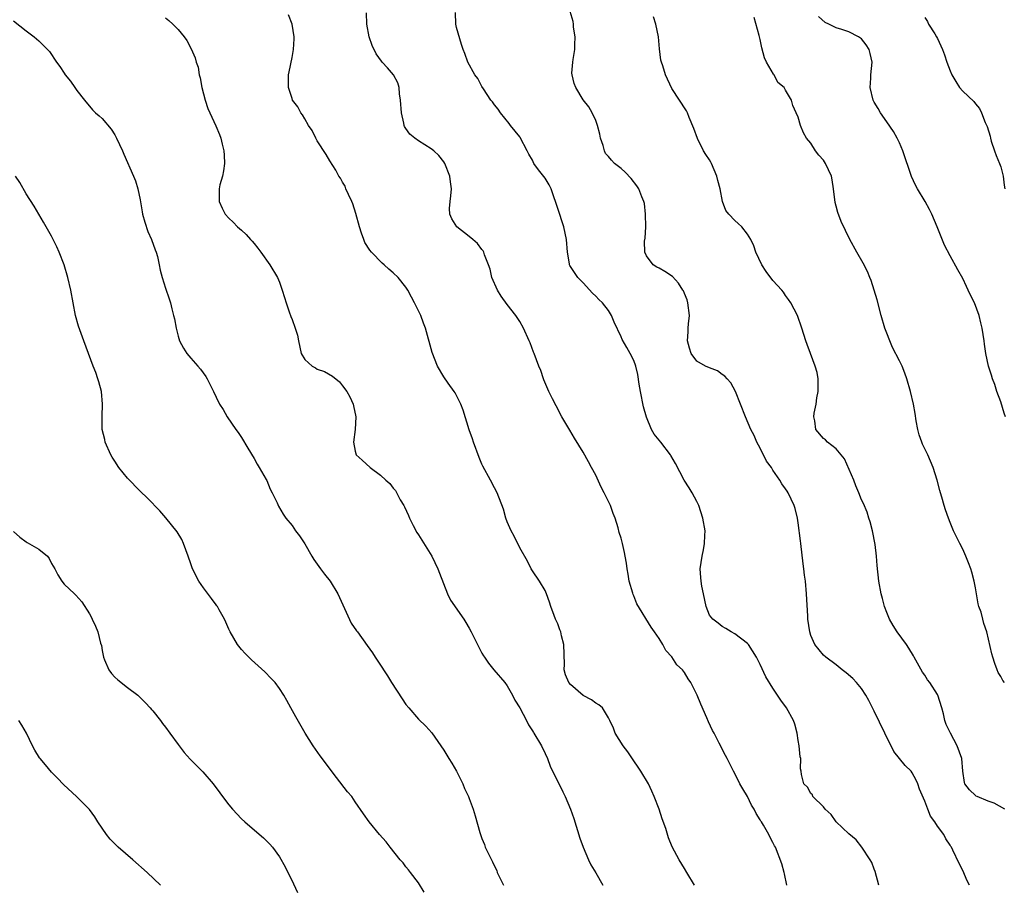
# Model space of a CAD drawing. Units: inches. Extents: x 2511000 to 2513632, y 1503000 to 1506000.
# Drawn here: x 2511576 to 2511732, y 1504381 to 1504518 of the extents above; entities that cross this region are included whole.
import ezdxf

# ---------------------------------------------------------------- set-up
doc = ezdxf.new("R2010")
doc.units = ezdxf.units.IN
doc.header["$MEASUREMENT"] = 0
doc.layers.add('LD25111503_10ft', color=100, linetype='Continuous')

msp = doc.modelspace()

# ---------------------------------------------------------------- linework, layer by layer
at = {"layer": 'LD25111503_10ft'}
for points, elevation in [([(2511599, 1504517.98), (2511599.55, 1504517.55), (2511600.17, 1504517), (2511601, 1504516.15), (2511601.94, 1504515), (2511602.38, 1504514.38), (2511603.07, 1504513.07), (2511603.69, 1504511.69), (2511603.85, 1504511), (2511604.17, 1504510.17), (2511604.34, 1504509), (2511604.51, 1504508.51), (2511604.76, 1504507), (2511605.26, 1504505), (2511605.69, 1504503.69), (2511606.95, 1504500.95), (2511607.55, 1504499.55), (2511607.76, 1504499), (2511607.96, 1504498.04), (2511608.23, 1504497), (2511608.28, 1504496.28), (2511608.33, 1504495), (2511608.17, 1504493.83), (2511608, 1504493), (2511607.6, 1504491.6), (2511607.47, 1504491), (2511607.5, 1504490.5), (2511607.47, 1504489), (2511607.95, 1504487.95), (2511608.44, 1504487), (2511609, 1504486.37), (2511609.7, 1504485.7), (2511610.39, 1504485), (2511611, 1504484.46), (2511611.76, 1504483.76), (2511612.44, 1504483), (2511612.72, 1504482.72), (2511613, 1504482.35), (2511613.62, 1504481.62), (2511614.09, 1504481), (2511615.52, 1504479), (2511616.69, 1504477), (2511617, 1504476.24), (2511617.45, 1504475), (2511617.82, 1504473.82), (2511618.06, 1504473), (2511618.6, 1504471.4), (2511618.75, 1504471), (2511618.83, 1504470.83), (2511619, 1504470.33), (2511619.51, 1504469), (2511619.85, 1504467.85), (2511620.02, 1504467), (2511620.47, 1504465), (2511621, 1504464.02), (2511622.18, 1504463), (2511622.71, 1504462.71), (2511623, 1504462.52), (2511624.13, 1504462.13), (2511625.41, 1504461.41), (2511626.49, 1504460.49), (2511627, 1504459.87), (2511627.64, 1504459), (2511628.14, 1504458.14), (2511628.66, 1504457), (2511628.74, 1504456.74), (2511629.09, 1504455), (2511628.97, 1504453), (2511628.72, 1504451), (2511629, 1504449.54), (2511629.15, 1504449), (2511630.11, 1504448.11), (2511631.34, 1504447), (2511633, 1504445.77), (2511633.83, 1504445), (2511634.47, 1504444.47), (2511635, 1504443.73), (2511635.34, 1504443.34), (2511636.11, 1504441.89), (2511636.65, 1504441), (2511636.77, 1504440.77), (2511637.4, 1504439.4), (2511637.56, 1504439), (2511638.17, 1504437.83), (2511638.72, 1504436.72), (2511639, 1504436.33), (2511639.49, 1504435.49), (2511641.12, 1504433), (2511642.06, 1504431), (2511642.3, 1504430.3), (2511643.59, 1504427), (2511644.04, 1504426.04), (2511646.14, 1504423), (2511646.48, 1504422.48), (2511647, 1504421.6), (2511647.32, 1504421), (2511648.3, 1504419), (2511649, 1504417.67), (2511649.24, 1504417.24), (2511649.4, 1504417), (2511650.06, 1504416.06), (2511650.88, 1504415), (2511652.61, 1504413), (2511653, 1504412.48), (2511653.86, 1504411), (2511654.22, 1504410.22), (2511654.98, 1504409), (2511656.04, 1504407), (2511656.36, 1504406.36), (2511657, 1504405.38), (2511657.14, 1504405.14), (2511657.24, 1504405), (2511658.44, 1504403), (2511659, 1504401.82), (2511659.36, 1504401), (2511659.8, 1504399.8), (2511661.78, 1504395.78), (2511662.15, 1504395), (2511663, 1504393), (2511663.53, 1504391.53), (2511664.46, 1504388.46), (2511665, 1504387), (2511665.86, 1504385), (2511666.23, 1504384.23), (2511667, 1504382.97), (2511668.1, 1504381)], 7670), ([(2511682.6, 1504381), (2511681.42, 1504383), (2511681, 1504383.66), (2511680.18, 1504385), (2511679.08, 1504387.08), (2511678.5, 1504388.5), (2511678.05, 1504389.95), (2511677.5, 1504391.49), (2511677, 1504393.04), (2511676.23, 1504395), (2511675.86, 1504395.86), (2511675.31, 1504397), (2511674.14, 1504399), (2511673.68, 1504399.68), (2511673, 1504400.64), (2511672.06, 1504402.06), (2511671.33, 1504403), (2511670.08, 1504405), (2511669.8, 1504405.8), (2511669.21, 1504407), (2511669, 1504407.46), (2511668.05, 1504409), (2511667.49, 1504409.49), (2511667, 1504409.74), (2511666.31, 1504410.31), (2511665, 1504410.97), (2511663, 1504412.69), (2511662.73, 1504413), (2511662.23, 1504414.23), (2511662.02, 1504415), (2511662.08, 1504415.92), (2511661.98, 1504419), (2511661.61, 1504420.39), (2511661.47, 1504421), (2511661.35, 1504421.35), (2511661, 1504422.27), (2511660.65, 1504423), (2511660.42, 1504423.58), (2511659.89, 1504425), (2511659.71, 1504425.71), (2511659.22, 1504427), (2511659, 1504427.54), (2511658.11, 1504429), (2511657, 1504430.65), (2511656.79, 1504431), (2511656.19, 1504432.19), (2511655, 1504434.28), (2511654.13, 1504436.13), (2511653.61, 1504437), (2511653.44, 1504437.44), (2511653, 1504438.41), (2511652.77, 1504439), (2511652.4, 1504440.4), (2511651.43, 1504443), (2511651, 1504443.77), (2511650.37, 1504445), (2511649.17, 1504447.17), (2511649, 1504447.52), (2511648.56, 1504448.56), (2511647.66, 1504451), (2511647.5, 1504451.5), (2511647, 1504452.9), (2511646.05, 1504456.05), (2511645.66, 1504457), (2511644.78, 1504458.78), (2511644.64, 1504459), (2511643.7, 1504460.3), (2511643, 1504461.31), (2511641.98, 1504463), (2511641.13, 1504465.13), (2511640.07, 1504469), (2511639.79, 1504469.79), (2511639.34, 1504471), (2511638.37, 1504473), (2511637.86, 1504473.86), (2511637.31, 1504475), (2511637, 1504475.46), (2511635.77, 1504477), (2511635, 1504477.74), (2511634.28, 1504478.28), (2511633.55, 1504479), (2511633.24, 1504479.24), (2511631.54, 1504481), (2511631.3, 1504481.3), (2511630.51, 1504482.51), (2511630.33, 1504483), (2511630, 1504484), (2511629.64, 1504485), (2511629.1, 1504487.1), (2511628.62, 1504488.62), (2511628.46, 1504489), (2511627.92, 1504490.08), (2511627.52, 1504491), (2511627.38, 1504491.38), (2511627, 1504492.05), (2511626.64, 1504492.64), (2511626.4, 1504493), (2511625.93, 1504493.93), (2511625, 1504495.4), (2511624.41, 1504496.41), (2511623, 1504498.56), (2511622.75, 1504499), (2511622.17, 1504500.17), (2511621.62, 1504501), (2511621, 1504502.03), (2511620.67, 1504502.67), (2511620.4, 1504503), (2511619.92, 1504503.92), (2511619.1, 1504505), (2511619, 1504505.26), (2511618.44, 1504507), (2511618.44, 1504508.44), (2511618.43, 1504509), (2511618.54, 1504509.46), (2511619, 1504511.7), (2511619.24, 1504513), (2511619.34, 1504514.66), (2511619.33, 1504515), (2511619.03, 1504517), (2511618.45, 1504518.45)], 7680), ([(2511697.22, 1504381), (2511696.83, 1504382.83), (2511696.77, 1504383), (2511696.39, 1504384.39), (2511695.4, 1504387), (2511695.25, 1504387.25), (2511695, 1504387.77), (2511694.57, 1504388.57), (2511694.35, 1504389), (2511693.53, 1504390.47), (2511693.19, 1504391), (2511693.11, 1504391.11), (2511693, 1504391.35), (2511692.33, 1504392.33), (2511692.02, 1504393), (2511691.63, 1504393.63), (2511691, 1504395.01), (2511690.22, 1504396.22), (2511689.79, 1504397), (2511689, 1504398.63), (2511688.79, 1504399), (2511688.17, 1504400.17), (2511687.78, 1504401), (2511687.5, 1504401.5), (2511686.53, 1504403.47), (2511685.7, 1504405), (2511685.43, 1504405.43), (2511684.8, 1504406.8), (2511684.55, 1504407.45), (2511683.6, 1504409.6), (2511683.03, 1504411), (2511682.05, 1504413), (2511681.62, 1504413.62), (2511681, 1504414.58), (2511680.7, 1504415), (2511679.84, 1504415.84), (2511679, 1504417.1), (2511678.09, 1504418.09), (2511677.58, 1504419), (2511677, 1504419.99), (2511676.3, 1504421), (2511675.75, 1504421.75), (2511673.47, 1504425.47), (2511673, 1504426.73), (2511672.91, 1504426.91), (2511672.85, 1504427.15), (2511672.29, 1504429), (2511672.11, 1504430.11), (2511671.94, 1504431), (2511671.86, 1504431.86), (2511671.64, 1504433), (2511671.55, 1504433.55), (2511671.21, 1504435), (2511671, 1504435.8), (2511670.72, 1504436.72), (2511670.53, 1504437.47), (2511670.05, 1504439), (2511669.73, 1504439.73), (2511669.32, 1504441), (2511668.34, 1504443), (2511667.86, 1504443.86), (2511667, 1504445.75), (2511666.31, 1504447), (2511665.87, 1504447.87), (2511665, 1504449.4), (2511663.63, 1504451.63), (2511662.88, 1504452.88), (2511661.66, 1504455), (2511660.73, 1504456.73), (2511660.16, 1504457.84), (2511659.59, 1504459), (2511658.82, 1504460.82), (2511658.73, 1504461), (2511658.31, 1504462.31), (2511657.99, 1504463), (2511657.25, 1504465), (2511657.17, 1504465.17), (2511656.64, 1504466.64), (2511656.49, 1504467), (2511655.59, 1504469), (2511655, 1504470.01), (2511654.38, 1504471), (2511653, 1504472.74), (2511652.05, 1504474.04), (2511651.47, 1504475), (2511650.59, 1504477), (2511650.31, 1504478.31), (2511650.05, 1504479), (2511649.43, 1504480.57), (2511649.31, 1504481), (2511649.2, 1504481.2), (2511649, 1504481.41), (2511648.33, 1504482.33), (2511647.57, 1504483), (2511647, 1504483.43), (2511645.04, 1504485), (2511644.25, 1504486.25), (2511643.95, 1504487), (2511643.88, 1504487.88), (2511643.98, 1504489), (2511644.11, 1504489.9), (2511644.18, 1504491), (2511644.07, 1504492.07), (2511643.95, 1504493), (2511643.17, 1504495), (2511643, 1504495.27), (2511642.22, 1504496.22), (2511641.4, 1504497), (2511641, 1504497.32), (2511639, 1504498.56), (2511638.39, 1504499), (2511637.62, 1504499.62), (2511637, 1504500.49), (2511636.8, 1504500.8), (2511636.72, 1504501), (2511636.67, 1504501.33), (2511636.28, 1504503), (2511636.15, 1504505), (2511636, 1504506), (2511635.92, 1504507), (2511635.7, 1504507.7), (2511635.04, 1504509), (2511634.07, 1504510.07), (2511633.26, 1504511), (2511633.13, 1504511.13), (2511632.29, 1504512.29), (2511631.64, 1504513.64), (2511631.19, 1504515), (2511630.82, 1504517), (2511630.75, 1504518.75)], 7690), ([(2511711.74, 1504381), (2511711.17, 1504383.17), (2511711, 1504383.56), (2511710.61, 1504384.61), (2511710.39, 1504385), (2511709.03, 1504387.03), (2511708.16, 1504388.16), (2511707, 1504389.13), (2511705, 1504391), (2511704.19, 1504392.19), (2511703.26, 1504393), (2511703, 1504393.39), (2511701.33, 1504395), (2511701.26, 1504395.26), (2511701, 1504395.47), (2511700.48, 1504396.48), (2511699.86, 1504397), (2511699.53, 1504398.47), (2511699.47, 1504399), (2511699.37, 1504399.37), (2511699.41, 1504401), (2511699.28, 1504401.28), (2511699.17, 1504403), (2511699, 1504403.84), (2511698.85, 1504405), (2511698.45, 1504406.45), (2511698.24, 1504407), (2511697.14, 1504409), (2511696.25, 1504410.25), (2511695, 1504412.15), (2511693.9, 1504413.9), (2511693, 1504415.89), (2511692.43, 1504417), (2511691.13, 1504419), (2511691, 1504419.18), (2511689, 1504420.73), (2511688.42, 1504421), (2511687.54, 1504421.54), (2511687, 1504421.85), (2511686.37, 1504422.37), (2511685.51, 1504423), (2511685, 1504423.66), (2511684.46, 1504425), (2511684.02, 1504427), (2511683.77, 1504428.23), (2511683.65, 1504429), (2511683.63, 1504429.63), (2511683.49, 1504431), (2511683.81, 1504433), (2511684.04, 1504433.96), (2511684.21, 1504435), (2511684.22, 1504436.22), (2511684.27, 1504437), (2511683.94, 1504439), (2511683.27, 1504441), (2511683, 1504441.59), (2511682.23, 1504443), (2511681.78, 1504443.78), (2511680.99, 1504444.99), (2511679.62, 1504447.62), (2511678.89, 1504448.89), (2511678.82, 1504449), (2511677.27, 1504451), (2511677, 1504451.3), (2511676.23, 1504452.23), (2511675.82, 1504453), (2511675, 1504454.93), (2511674.56, 1504456.56), (2511674.07, 1504459), (2511673.88, 1504460.12), (2511673.67, 1504461.67), (2511673.33, 1504463), (2511673, 1504463.87), (2511672.44, 1504465), (2511671.9, 1504465.9), (2511671.2, 1504467.2), (2511671, 1504467.6), (2511669.92, 1504469.92), (2511669.48, 1504471), (2511669, 1504471.75), (2511668.07, 1504473), (2511667.51, 1504473.51), (2511667, 1504474.05), (2511666.5, 1504474.5), (2511665, 1504476.13), (2511664.15, 1504477), (2511662.9, 1504478.9), (2511662.86, 1504479), (2511662.85, 1504479.15), (2511662.51, 1504481), (2511662.37, 1504483), (2511661.97, 1504485), (2511661, 1504487.88), (2511660.65, 1504489), (2511660.43, 1504489.57), (2511659.93, 1504491), (2511659.63, 1504491.63), (2511659, 1504492.66), (2511657.97, 1504493.97), (2511657.24, 1504495), (2511657, 1504495.53), (2511656.43, 1504496.43), (2511656.16, 1504497), (2511655.08, 1504499.08), (2511655, 1504499.2), (2511653.55, 1504501), (2511653.31, 1504501.31), (2511651.93, 1504503), (2511651.57, 1504503.57), (2511651, 1504504.23), (2511650.7, 1504504.7), (2511650.43, 1504505), (2511649.25, 1504506.75), (2511649, 1504507.15), (2511648.38, 1504508.38), (2511647.88, 1504509), (2511646.76, 1504511), (2511646.33, 1504512.33), (2511646.06, 1504513), (2511645.79, 1504513.79), (2511645, 1504516.48), (2511644.88, 1504517), (2511644.82, 1504518.82)], 7700), ([(2511726.06, 1504381), (2511725.71, 1504381.71), (2511725, 1504383.33), (2511724.42, 1504384.42), (2511723.43, 1504386.57), (2511723.21, 1504387), (2511723.12, 1504387.12), (2511723, 1504387.35), (2511722.33, 1504388.33), (2511722.03, 1504389), (2511721, 1504390.32), (2511720.61, 1504391), (2511719.89, 1504391.89), (2511719.5, 1504393), (2511719, 1504394.27), (2511718.17, 1504396.17), (2511717.89, 1504397), (2511717.62, 1504397.62), (2511717, 1504398.78), (2511716.85, 1504399), (2511715.92, 1504399.92), (2511714.13, 1504402.13), (2511712.67, 1504405), (2511711, 1504408.51), (2511710.73, 1504409), (2511710.17, 1504410.17), (2511709.67, 1504411), (2511709, 1504412.07), (2511708.23, 1504413), (2511707.65, 1504413.65), (2511706.57, 1504414.57), (2511705.96, 1504415), (2511705, 1504415.79), (2511703.36, 1504417), (2511703, 1504417.36), (2511701.63, 1504419), (2511701, 1504420.45), (2511700.81, 1504421), (2511700.53, 1504423), (2511700.52, 1504423.48), (2511700.32, 1504427), (2511700.14, 1504429), (2511699.98, 1504429.98), (2511699.89, 1504431), (2511699.76, 1504431.76), (2511699.4, 1504435), (2511699.38, 1504435.38), (2511699, 1504438.23), (2511698.86, 1504439), (2511698.51, 1504440.51), (2511698.34, 1504441), (2511697.42, 1504443), (2511697.23, 1504443.23), (2511697, 1504443.63), (2511696.41, 1504444.41), (2511696.09, 1504445), (2511695, 1504446.58), (2511694.75, 1504447), (2511693.97, 1504447.97), (2511693, 1504450.03), (2511692.47, 1504451), (2511692.01, 1504452.01), (2511691.51, 1504453), (2511690.65, 1504455), (2511689.89, 1504457), (2511689.08, 1504459), (2511688.35, 1504460.35), (2511687.75, 1504461), (2511687.42, 1504461.42), (2511687, 1504461.68), (2511686.24, 1504462.24), (2511685, 1504462.69), (2511684.32, 1504463), (2511683, 1504463.78), (2511682.07, 1504465), (2511681.8, 1504465.8), (2511681.51, 1504467), (2511681.62, 1504468.38), (2511681.62, 1504469), (2511681.67, 1504469.67), (2511681.81, 1504471), (2511681.57, 1504473), (2511681.43, 1504473.43), (2511681, 1504474.45), (2511680.86, 1504474.86), (2511680.78, 1504475), (2511680.1, 1504476.1), (2511679.14, 1504477.14), (2511677.92, 1504477.92), (2511677, 1504478.45), (2511676.63, 1504478.63), (2511676.07, 1504479), (2511675, 1504480.4), (2511674.77, 1504481), (2511674.72, 1504482.72), (2511674.79, 1504483.21), (2511674.9, 1504485), (2511674.88, 1504487), (2511674.68, 1504488.68), (2511674.59, 1504489), (2511674.26, 1504489.74), (2511673.8, 1504491), (2511673.48, 1504491.48), (2511672.59, 1504492.59), (2511671.63, 1504493.63), (2511671, 1504494.19), (2511669.98, 1504495), (2511669.49, 1504495.49), (2511669, 1504496.1), (2511668.56, 1504496.56), (2511668.36, 1504497), (2511668.16, 1504497.84), (2511667.76, 1504499), (2511667.63, 1504499.63), (2511667.29, 1504501), (2511667, 1504501.79), (2511666.43, 1504503), (2511665.93, 1504503.93), (2511665, 1504505.05), (2511663.85, 1504507), (2511663.61, 1504507.61), (2511663.26, 1504509), (2511663.24, 1504509.24), (2511663.37, 1504511), (2511663.42, 1504511.42), (2511663.67, 1504513), (2511663.72, 1504513.72), (2511663.73, 1504515), (2511663.5, 1504516.5), (2511663.48, 1504517), (2511663.41, 1504517.41), (2511662.97, 1504518.97)], 7710), ([(2511731.66, 1504393), (2511729.98, 1504393.98), (2511729, 1504394.28), (2511727.26, 1504395), (2511727.09, 1504395.09), (2511727, 1504395.16), (2511726.05, 1504396.05), (2511725.34, 1504397), (2511725.25, 1504397.25), (2511725.03, 1504399.03), (2511724.85, 1504401), (2511724.14, 1504403), (2511723.04, 1504405.04), (2511722.37, 1504406.37), (2511722.16, 1504407), (2511721.93, 1504408.07), (2511721.67, 1504409), (2511721.08, 1504411), (2511721, 1504411.15), (2511719.79, 1504413), (2511719.45, 1504413.45), (2511719, 1504414.17), (2511718.64, 1504414.64), (2511717.32, 1504417), (2511717.22, 1504417.22), (2511716.46, 1504418.46), (2511716.09, 1504419), (2511714.63, 1504421), (2511714.01, 1504422.01), (2511713.42, 1504423), (2511713, 1504424.07), (2511712.61, 1504425), (2511712.3, 1504426.3), (2511712.08, 1504427), (2511711.73, 1504429), (2511711.48, 1504431.48), (2511711.38, 1504433), (2511711.16, 1504434.84), (2511710.71, 1504437), (2511710.37, 1504438.37), (2511710.15, 1504439), (2511709.9, 1504439.9), (2511709.29, 1504441.29), (2511709, 1504441.87), (2511708.56, 1504443), (2511708.09, 1504444.09), (2511707.76, 1504445), (2511706.32, 1504448.32), (2511705, 1504449.91), (2511703.62, 1504451), (2511703.32, 1504451.32), (2511703, 1504451.58), (2511701.78, 1504453), (2511701.64, 1504454.36), (2511701.49, 1504455), (2511701.54, 1504455.54), (2511701.84, 1504457), (2511701.96, 1504457.96), (2511702.15, 1504459), (2511702.17, 1504460.17), (2511702.15, 1504461), (2511701.99, 1504461.99), (2511701.7, 1504463), (2511700.92, 1504465), (2511700.42, 1504466.42), (2511700.18, 1504467), (2511699.58, 1504469), (2511698.86, 1504471), (2511697.82, 1504473), (2511697.48, 1504473.48), (2511697, 1504474.14), (2511696.66, 1504474.66), (2511696.41, 1504475), (2511695, 1504476.52), (2511693.93, 1504477.93), (2511693.23, 1504479), (2511692.28, 1504481), (2511691.96, 1504481.96), (2511691.49, 1504483), (2511691, 1504483.82), (2511690.06, 1504485), (2511689.5, 1504485.5), (2511689, 1504485.98), (2511688.05, 1504487), (2511687.56, 1504487.56), (2511687.05, 1504489), (2511686.64, 1504491), (2511686.29, 1504492.29), (2511686.15, 1504493), (2511685.31, 1504495), (2511685.21, 1504495.21), (2511685, 1504495.58), (2511684.41, 1504496.41), (2511684.04, 1504497), (2511683.07, 1504498.93), (2511682.52, 1504500.52), (2511681.75, 1504502.25), (2511681.49, 1504503), (2511681.32, 1504503.32), (2511679, 1504506.81), (2511678.04, 1504509), (2511677.61, 1504510.39), (2511677.37, 1504511), (2511677.29, 1504511.29), (2511677.09, 1504513.09), (2511676.94, 1504515), (2511676.49, 1504517), (2511676.14, 1504518.14)], 7720), ([(2511731.57, 1504413), (2511731.35, 1504413.35), (2511731, 1504413.99), (2511730.62, 1504414.62), (2511730.44, 1504415), (2511730.05, 1504416.05), (2511729.73, 1504417), (2511729.57, 1504417.57), (2511728.81, 1504421), (2511728.33, 1504422.33), (2511728.18, 1504423), (2511727.89, 1504424.11), (2511727.56, 1504425), (2511727.43, 1504425.43), (2511727, 1504427.96), (2511726.81, 1504429), (2511726.43, 1504430.43), (2511726.27, 1504431), (2511725.93, 1504431.93), (2511725.48, 1504433), (2511725.35, 1504433.35), (2511725, 1504434.09), (2511724.53, 1504435), (2511723.56, 1504437), (2511723, 1504438.28), (2511722.72, 1504439), (2511722.27, 1504440.27), (2511722.04, 1504441), (2511721.71, 1504442.29), (2511721.5, 1504443), (2511721.37, 1504443.37), (2511720.98, 1504445), (2511720.34, 1504447), (2511719.47, 1504449), (2511718.65, 1504450.65), (2511718.51, 1504451), (2511718.13, 1504452.13), (2511717.9, 1504453), (2511717.66, 1504454.34), (2511717.48, 1504455.48), (2511717.2, 1504457), (2511716.76, 1504459), (2511716.18, 1504461), (2511715.86, 1504461.86), (2511715.4, 1504463), (2511715, 1504463.83), (2511713.92, 1504465.92), (2511713.46, 1504467), (2511713, 1504468.2), (2511712.71, 1504469), (2511712.09, 1504471), (2511711.45, 1504473.45), (2511711.02, 1504475), (2511710.51, 1504476.51), (2511710.29, 1504477), (2511709.93, 1504477.93), (2511709.24, 1504479.24), (2511708.24, 1504481), (2511707.14, 1504483), (2511705.81, 1504485.81), (2511705.26, 1504487.26), (2511705, 1504488.24), (2511704.83, 1504488.83), (2511704.58, 1504491), (2511704.38, 1504492.38), (2511704.25, 1504493), (2511703.33, 1504495), (2511703, 1504495.5), (2511702.28, 1504496.28), (2511701.75, 1504497), (2511701, 1504498.18), (2511700.29, 1504499), (2511699.85, 1504499.85), (2511699.35, 1504501), (2511699, 1504502.28), (2511698.68, 1504503), (2511698.15, 1504504.15), (2511697.95, 1504505), (2511697, 1504506.57), (2511696.76, 1504507), (2511695.77, 1504507.77), (2511695.18, 1504509), (2511695.08, 1504509.08), (2511693.99, 1504511), (2511693.65, 1504511.65), (2511693.24, 1504513.24), (2511693, 1504514.54), (2511692.8, 1504515.2), (2511692.02, 1504518.02)], 7730), ([(2511731.77, 1504455), (2511731.55, 1504455.55), (2511731, 1504457.32), (2511730.4, 1504459), (2511730.09, 1504460.09), (2511729.7, 1504461), (2511729.55, 1504461.55), (2511729.05, 1504463), (2511728.64, 1504465), (2511728.43, 1504466.43), (2511728.38, 1504467), (2511728.05, 1504469), (2511727.84, 1504469.84), (2511727.58, 1504471), (2511726.87, 1504473), (2511726.21, 1504474.21), (2511725.87, 1504475), (2511725.57, 1504475.57), (2511725, 1504476.84), (2511724.2, 1504478.2), (2511723, 1504480.38), (2511722.11, 1504482.11), (2511720.96, 1504485), (2511720.12, 1504487), (2511719.72, 1504487.72), (2511719.04, 1504489), (2511717.83, 1504491), (2511717.54, 1504491.54), (2511716.91, 1504492.91), (2511715.54, 1504497), (2511715, 1504498.23), (2511714.62, 1504499), (2511714.03, 1504500.03), (2511713, 1504501.57), (2511712, 1504503), (2511711.65, 1504503.65), (2511711, 1504504.65), (2511710.83, 1504505), (2511710.36, 1504507), (2511710.47, 1504508.47), (2511710.48, 1504509), (2511710.68, 1504511), (2511710.36, 1504512.36), (2511710.19, 1504513), (2511709.71, 1504513.71), (2511709, 1504514.66), (2511708.51, 1504515), (2511707, 1504515.75), (2511705.87, 1504516.13), (2511705, 1504516.38), (2511703.83, 1504517), (2511703.27, 1504517.27), (2511702.2, 1504518.2)], 7740), ([(2511719, 1504518.05), (2511719.41, 1504517.41), (2511719.6, 1504517), (2511720.56, 1504515.44), (2511720.85, 1504515), (2511721, 1504514.7), (2511721.78, 1504513), (2511722.12, 1504512.12), (2511722.49, 1504511), (2511723, 1504509.61), (2511723.29, 1504509), (2511723.92, 1504507.92), (2511724.51, 1504507), (2511725, 1504506.38), (2511726.75, 1504504.75), (2511727, 1504504.41), (2511727.67, 1504503.67), (2511727.95, 1504503), (2511728.56, 1504501.44), (2511728.84, 1504500.84), (2511729.31, 1504499.31), (2511729.36, 1504499), (2511729.49, 1504498.51), (2511729.99, 1504497), (2511730.26, 1504496.26), (2511730.8, 1504495), (2511731, 1504494.43), (2511731.39, 1504493), (2511731.56, 1504491.56), (2511731.66, 1504491)], 7750), ([(2511575, 1504517.51), (2511577, 1504515.93), (2511578.25, 1504515), (2511579, 1504514.35), (2511579.68, 1504513.68), (2511580.65, 1504512.65), (2511581, 1504512.17), (2511581.48, 1504511.48), (2511581.8, 1504511), (2511582.31, 1504510.31), (2511583, 1504509.24), (2511583.17, 1504509), (2511583.97, 1504507.97), (2511584.68, 1504507), (2511585, 1504506.52), (2511586.18, 1504505), (2511587.48, 1504503.48), (2511587.95, 1504503), (2511588.53, 1504502.53), (2511589, 1504502.07), (2511590.41, 1504500.41), (2511591, 1504499.49), (2511591.28, 1504499), (2511592.2, 1504497), (2511592.44, 1504496.44), (2511593.95, 1504493), (2511594.25, 1504492.25), (2511594.63, 1504491), (2511595, 1504489.26), (2511595.34, 1504487.34), (2511595.39, 1504487), (2511595.72, 1504485.72), (2511596.22, 1504484.22), (2511596.79, 1504483), (2511597.37, 1504481.37), (2511597.53, 1504481), (2511597.73, 1504480.27), (2511598.01, 1504479), (2511598.14, 1504478.14), (2511598.47, 1504477), (2511599, 1504475.27), (2511599.6, 1504473.6), (2511599.77, 1504473), (2511599.99, 1504472.01), (2511600.29, 1504471), (2511600.44, 1504470.44), (2511600.68, 1504469), (2511601, 1504467.74), (2511601.24, 1504467), (2511601.84, 1504465.84), (2511602.4, 1504465), (2511603, 1504464.25), (2511604.13, 1504463), (2511604.52, 1504462.52), (2511605.37, 1504461.37), (2511605.61, 1504461), (2511606.61, 1504459), (2511607, 1504458.08), (2511607.54, 1504457), (2511608.11, 1504456.11), (2511608.76, 1504455), (2511610.13, 1504453), (2511610.5, 1504452.5), (2511611, 1504451.72), (2511612.01, 1504450.01), (2511613, 1504448.41), (2511613.48, 1504447.48), (2511613.81, 1504447), (2511614.92, 1504445.08), (2511615, 1504444.92), (2511615.55, 1504443.55), (2511615.87, 1504443), (2511616.63, 1504441.37), (2511616.85, 1504440.85), (2511617.6, 1504439.6), (2511618.04, 1504439), (2511619, 1504437.81), (2511619.55, 1504437), (2511620.17, 1504436.17), (2511621, 1504434.92), (2511622.13, 1504433), (2511622.47, 1504432.47), (2511623.49, 1504431), (2511624.13, 1504430.13), (2511625.01, 1504429), (2511626.22, 1504427), (2511628.37, 1504422.37), (2511629.19, 1504421.19), (2511629.36, 1504421), (2511630.89, 1504418.89), (2511631.71, 1504417.71), (2511632.12, 1504417), (2511633, 1504415.74), (2511633.29, 1504415.29), (2511633.45, 1504415), (2511634.07, 1504414.07), (2511634.73, 1504413), (2511636.42, 1504410.42), (2511637, 1504409.55), (2511637.46, 1504409), (2511639, 1504407.23), (2511640.13, 1504406.13), (2511641.07, 1504405.07), (2511643, 1504402.33), (2511643.8, 1504401), (2511644.27, 1504400.27), (2511645, 1504399), (2511645.99, 1504397), (2511646.28, 1504396.28), (2511646.87, 1504395), (2511647, 1504394.68), (2511647.62, 1504393), (2511647.96, 1504391.96), (2511648.66, 1504389.34), (2511648.77, 1504389), (2511649, 1504388.39), (2511649.42, 1504387.42), (2511649.55, 1504387), (2511650.03, 1504385.97), (2511650.69, 1504384.69), (2511651, 1504384.02), (2511651.35, 1504383.35), (2511651.44, 1504383), (2511652.4, 1504381)], 7660), ([(2511639.9, 1504379.9), (2511639, 1504381.37), (2511637.73, 1504383), (2511637.43, 1504383.43), (2511637, 1504383.94), (2511636.54, 1504384.54), (2511636.08, 1504385), (2511634.51, 1504387), (2511633.88, 1504387.88), (2511632.84, 1504389), (2511631.18, 1504391), (2511630.31, 1504392.31), (2511629, 1504394.18), (2511628.46, 1504395), (2511627.78, 1504395.78), (2511626.03, 1504398.03), (2511623.45, 1504401.45), (2511622.33, 1504403), (2511621.06, 1504405), (2511619.59, 1504407.59), (2511618.83, 1504409), (2511618.16, 1504410.16), (2511617.7, 1504411), (2511617, 1504412.08), (2511616.33, 1504413), (2511615.68, 1504413.68), (2511614.71, 1504414.71), (2511612.61, 1504416.61), (2511612.15, 1504417), (2511611.61, 1504417.61), (2511611, 1504418.26), (2511610.37, 1504419), (2511609.22, 1504421), (2511609, 1504421.45), (2511608.55, 1504422.55), (2511608.35, 1504423), (2511607.5, 1504424.5), (2511607.24, 1504425), (2511607.14, 1504425.14), (2511607, 1504425.31), (2511606.3, 1504426.3), (2511605, 1504427.98), (2511604.28, 1504429), (2511603.26, 1504431), (2511603, 1504431.74), (2511602.61, 1504433), (2511601.87, 1504435), (2511601.58, 1504435.58), (2511600.83, 1504436.83), (2511599.05, 1504439.05), (2511598.12, 1504440.12), (2511596.14, 1504442.14), (2511595, 1504443.22), (2511593, 1504445.31), (2511591.63, 1504447), (2511591, 1504447.96), (2511590.6, 1504448.6), (2511590.37, 1504449), (2511589.48, 1504451), (2511589.42, 1504451.42), (2511589.02, 1504453), (2511589.01, 1504455.01), (2511589.07, 1504457), (2511588.87, 1504459), (2511588.48, 1504460.48), (2511588.31, 1504461), (2511587.98, 1504461.98), (2511587.55, 1504463), (2511586.11, 1504467), (2511585.27, 1504469.27), (2511584.78, 1504471), (2511584.06, 1504475), (2511583.58, 1504477), (2511583, 1504478.97), (2511582.19, 1504481), (2511581.83, 1504481.83), (2511581.26, 1504483), (2511581, 1504483.49), (2511580.16, 1504485), (2511579.73, 1504485.73), (2511578.23, 1504488.23), (2511577, 1504490.2), (2511575.97, 1504491.97), (2511575.31, 1504493)], 7650), ([(2511575, 1504436.87), (2511575.98, 1504435.98), (2511577, 1504435.22), (2511577.15, 1504435.15), (2511579, 1504434.09), (2511580.34, 1504433), (2511580.63, 1504432.63), (2511581, 1504431.82), (2511581.53, 1504431), (2511582, 1504430), (2511582.61, 1504429), (2511583, 1504428.56), (2511584.61, 1504427), (2511584.84, 1504426.84), (2511585.77, 1504425.77), (2511587, 1504423.85), (2511587.29, 1504423.29), (2511587.42, 1504423), (2511587.93, 1504421.93), (2511588.29, 1504421), (2511588.75, 1504419.25), (2511588.87, 1504418.87), (2511589, 1504418.08), (2511589.21, 1504417), (2511589.38, 1504416.62), (2511590.05, 1504415), (2511590.45, 1504414.45), (2511591, 1504413.87), (2511591.46, 1504413.46), (2511593, 1504412.25), (2511594.64, 1504411), (2511595, 1504410.66), (2511595.82, 1504409.82), (2511596.59, 1504409), (2511596.78, 1504408.78), (2511597, 1504408.56), (2511598.21, 1504407), (2511598.54, 1504406.54), (2511599, 1504405.97), (2511599.67, 1504405), (2511601, 1504403.21), (2511601.97, 1504401.97), (2511602.93, 1504400.93), (2511604.9, 1504398.9), (2511606.52, 1504397), (2511607.59, 1504395.59), (2511608.01, 1504395), (2511609, 1504393.7), (2511609.57, 1504393), (2511611, 1504391.5), (2511611.52, 1504391), (2511612.32, 1504390.32), (2511614.51, 1504388.51), (2511615.52, 1504387.52), (2511615.93, 1504387), (2511617, 1504385.47), (2511617.9, 1504383.9), (2511619.25, 1504381.25), (2511619.88, 1504379.88)], 7640), ([(2511598.24, 1504381), (2511596.09, 1504383), (2511593.85, 1504385), (2511591.55, 1504387), (2511591, 1504387.53), (2511590.28, 1504388.28), (2511589.68, 1504389), (2511588.32, 1504391), (2511587.82, 1504391.82), (2511586.97, 1504392.97), (2511585, 1504394.95), (2511582.9, 1504396.9), (2511581.94, 1504397.94), (2511581, 1504398.88), (2511580.03, 1504400.03), (2511579.19, 1504401), (2511579.11, 1504401.11), (2511578.35, 1504402.35), (2511577.98, 1504403), (2511577.05, 1504405), (2511576.29, 1504406.29), (2511575.84, 1504407)], 7630)]:
    msp.add_lwpolyline(points, dxfattribs=dict(at, elevation=elevation))

doc.saveas('drawing.dxf')
